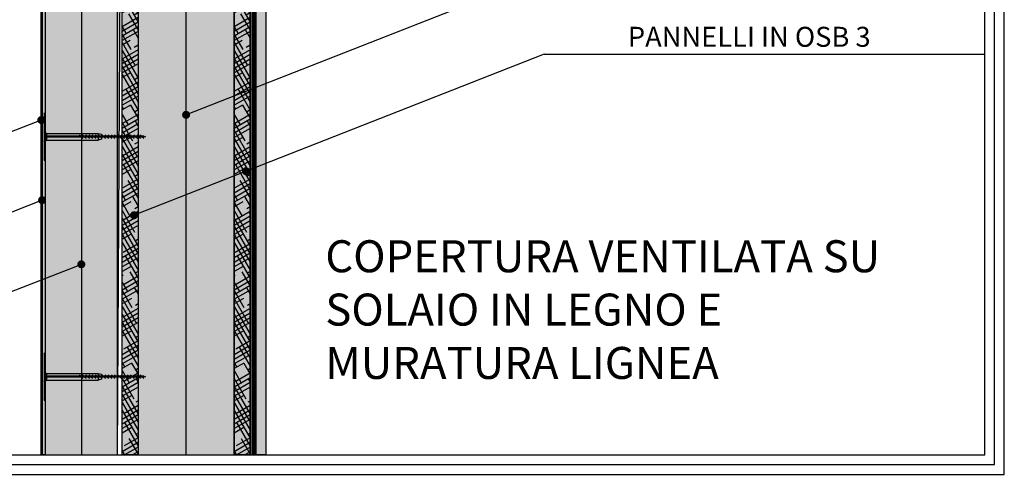
# Model space of a CAD drawing. Extents: x 7672 to 8094, y 400 to 564.
# Drawn here: x 7770 to 7893, y 400 to 457 of the extents above; entities that cross this region are included whole.
import ezdxf

# ---------------------------------------------------------------- set-up
doc = ezdxf.new("R2010")
doc.units = 0
doc.header["$LTSCALE"] = 4
doc.header["$MEASUREMENT"] = 0
doc.linetypes.add('ACAD_ISO03W100', pattern=[30, 12, -18])
doc.layers.get('0').update_dxf_attribs({"linetype": 'CONTINUOUS'})
for name, color, linetype in [('GUAINA', 250, 'CONTINUOUS'), ('PV-55A7F', 7, 'CONTINUOUS'), ('RETINI', 5, 'CONTINUOUS'), ('RETINI COLORE', 7, 'CONTINUOUS'), ('TESTI', 1, 'CONTINUOUS')]:
    doc.layers.add(name, color=color, linetype=linetype)
doc.styles.add('ROMANS', font='romans.shx', dxfattribs={"width": 0.8})
doc.linetypes.add('BATTING', pattern='A,0.00254,-2.54,[134,ltypeshp.shx,S=2.54,R=0,X=-2.54,Y=0],-5.08,[134,ltypeshp.shx,S=2.54,R=180,X=2.54,Y=0],-2.54', length=10.16254)

# ---------------------------------------------------------------- blocks, each defined once
blk = doc.blocks.new('*U21')
at = {"ltscale": 5}
blk.add_lwpolyline([(-0.22, 0.22), (0.22, -0.22)], dxfattribs=at)
blk = doc.blocks.new('*U22')
at = {"color": 0, "linetype": 'ByBlock', "lineweight": -2, "transparency": 16777216}
for p in [(0, 0), (0.4, 0), (0.8, 0), (1.2, 0), (1.6, 0), (2, 0), (2.4, 0), (2.8, 0), (3.2, 0), (3.6, 0), (4, 0), (4.4, 0), (4.8, 0), (5.2, 0), (5.6, 0), (6, 0), (6.4, 0), (6.8, 0), (7.2, 0), (7.6, 0)]:
    blk.add_blockref('*U21', p, dxfattribs=at)
blk = doc.blocks.new('*U25')
at = {"ltscale": 5}
blk.add_lwpolyline([(-0.22, 0.22), (0.22, -0.22)], dxfattribs=at)
blk = doc.blocks.new('*U26')
at = {"color": 0, "linetype": 'ByBlock', "lineweight": -2, "transparency": 16777216}
for p in [(0, 0), (0.4, 0), (0.8, 0), (1.2, 0), (1.6, 0), (2, 0), (2.4, 0), (2.8, 0), (3.2, 0), (3.6, 0), (4, 0), (4.4, 0), (4.8, 0), (5.2, 0), (5.6, 0), (6, 0), (6.4, 0), (6.8, 0), (7.2, 0), (7.6, 0)]:
    blk.add_blockref('*U25', p, dxfattribs=at)

msp = doc.modelspace()

# ---------------------------------------------------------------- hatches: boundary and pattern name
at = {"layer": 'RETINI', "ltscale": 5, "extrusion": (1.22465e-16, -2.22045e-16, -1)}
h = msp.add_hatch(dxfattribs=at)
h.set_pattern_fill('HOUND', color=256, scale=8, angle=240)
h.set_pattern_definition([(240, (-7998.4089, 441.83674), (-0.5669873, -1.9820508), [8, -4]), (330, (-7998.4089, 441.83674), (-1.4820508, 1.4330127), [8, -4])])
h.paths.add_polyline_path([(-7798.4, 402.18), (-7796.4, 402.18), (-7796.4, 509.26), (-7798.4, 509.83)])
at = {"layer": 'RETINI'}
h = msp.add_hatch(dxfattribs=at)
h.set_pattern_fill('AR-SAND', color=256, scale=0.5, style=0)
h.set_pattern_definition([(37.5, (0, 0), (-0.03149668, 0.963411885), [0, -0.76, 0, -0.85, 0, -0.8125]), (7.5, (0, 0), (0.88488835, 1.41107303), [0, -0.41, 0, -0.685, 0, -0.2625]), (327.5, (-0.615, 0), (1.55707093, 0.00282953), [0, -0.25, 0, -0.9, 0, -1.175]), (317.5, (-0.615, 0), (1.5030633, 0.43883778), [0, -0.125, 0, -0.59, 0, -0.675])])
h.paths.add_polyline_path([(7800.34, 402.18), (7799.14, 402.18), (7799.14, 510.35), (7800.34, 510.35)])
at = {"layer": 'RETINI', "ltscale": 5, "extrusion": (1.22465e-16, -2.22045e-16, -1)}
h = msp.add_hatch(dxfattribs=at)
h.set_pattern_fill('HOUND', color=256, scale=8, angle=240)
h.set_pattern_definition([(240, (-7984.4089, 441.83674), (-0.5669873, -1.9820508), [8, -4]), (330, (-7984.4089, 441.83674), (-1.4820508, 1.4330127), [8, -4])])
h.paths.add_polyline_path([(-7784.4, 402.18), (-7782.4, 402.18), (-7782.4, 505.32), (-7784.4, 505.88)])
at = {"layer": 'RETINI COLORE', "extrusion": (1.22465e-16, -2.22045e-16, -1)}
h = msp.add_hatch(color=33, dxfattribs=at)
h.paths.add_polyline_path([(-7798.4, 509.83), (-7796.4, 509.26), (-7796.4, 424.45), (-7798.4, 424.45)])
edge = h.paths.add_edge_path()
edge.add_line((-7796.4, 530.76), (-7784.4, 530.76))
h = msp.add_hatch(color=33, dxfattribs=at)
h.paths.add_polyline_path([(-7798.4, 509.83), (-7796.4, 509.26), (-7796.4, 402.18), (-7798.4, 402.18)])
edge = h.paths.add_edge_path()
edge.add_line((-7796.4, 530.76), (-7784.4, 530.76))
at = {"layer": 'RETINI COLORE'}
for color, points in [(254, [(7800.34, 402.18), (7799.14, 402.18), (7799.14, 510.35), (7800.34, 510.35)]), (51, [(7772.81, 402.18), (7781.81, 402.18), (7782.4, 505.32), (7772.81, 502.62)]), (254, [(7772.31, 402.18), (7772.31, 502.47), (7772.41, 502.5), (7772.41, 402.18)]), (252, [(7772.41, 402.18), (7772.41, 502.5), (7772.81, 502.62), (7772.81, 402.18)])]:
    msp.add_hatch(color=color, dxfattribs=at).paths.add_polyline_path(points)
at = {"layer": 'RETINI COLORE', "extrusion": (1.22465e-16, -2.22045e-16, -1)}
msp.add_hatch(color=33, dxfattribs=at).paths.add_polyline_path([(-7784.4, 402.18), (-7782.4, 402.18), (-7782.4, 505.32), (-7784.4, 505.88)])
at = {"layer": 'RETINI COLORE'}
h = msp.add_hatch(color=51, dxfattribs=at)
h.paths.add_polyline_path([(7790.4, 402.18), (7796.4, 402.18), (7796.4, 468.27), (7790.4, 468.27)])
h.paths.add_polyline_path([(7784.4, 402.18), (7790.4, 402.18), (7790.4, 468.27), (7784.4, 468.27)])
h = msp.add_hatch(color=253, dxfattribs=at)
h.dxf.hatch_style = 1
h.paths.add_polyline_path([(7772.95, 442.36, -0.414214), (7772.81, 442.5), (7772.81, 444.95), (7772.78, 444.95, 0.414214), (7772.68, 444.85), (7772.68, 439.05, 0.414214), (7772.78, 438.95), (7772.81, 438.95), (7772.81, 441.4, -0.414214), (7772.95, 441.53), (7779.4, 441.53), (7779.81, 441.64), (7779.81, 442.26), (7779.4, 442.36)])
h = msp.add_hatch(color=253, dxfattribs=at)
h.dxf.hatch_style = 1
h.paths.add_polyline_path([(7772.95, 412.36, -0.414214), (7772.81, 412.5), (7772.81, 414.95), (7772.78, 414.95, 0.414214), (7772.68, 414.85), (7772.68, 409.05, 0.414214), (7772.78, 408.95), (7772.81, 408.95), (7772.81, 411.4, -0.414214), (7772.95, 411.53), (7779.4, 411.53), (7779.81, 411.64), (7779.81, 412.26), (7779.4, 412.36)])

# ---------------------------------------------------------------- linework, layer by layer
at = {"color": 5}
for p, q in [((7772.68, 444.85), (7772.68, 439.05)), ((7772.68, 444.85), (7772.68, 439.05)), ((7772.68, 444.85), (7772.68, 439.05)), ((7772.81, 444.95), (7772.78, 444.95)), ((7772.81, 444.95), (7772.81, 438.95)), ((7772.81, 442.39), (7772.81, 441.22)), ((7772.95, 442.36), (7779.4, 442.36)), ((7772.95, 442.36), (7772.95, 441.53)), ((7779.4, 442.36), (7779.81, 442.26)), ((7779.4, 442.36), (7779.4, 441.97)), ((7779.4, 441.92), (7779.4, 441.53)), ((7779.81, 441.64), (7779.4, 441.53)), ((7779.81, 442.26), (7779.81, 441.97)), ((7779.81, 441.92), (7779.81, 441.64)), ((7772.81, 441.4), (7772.81, 438.95)), ((7772.95, 441.53), (7779.4, 441.53)), ((7772.81, 438.95), (7772.78, 438.95)), ((7772.81, 438.95), (7772.78, 438.95)), ((7772.81, 438.95), (7772.78, 438.95)), ((7772.81, 438.95), (7772.78, 438.95)), ((7772.68, 414.85), (7772.68, 409.05)), ((7772.68, 414.85), (7772.68, 409.05)), ((7772.68, 414.85), (7772.68, 409.05)), ((7772.81, 414.95), (7772.78, 414.95)), ((7772.81, 414.95), (7772.81, 408.95)), ((7772.81, 412.39), (7772.81, 411.22)), ((7772.95, 412.36), (7772.95, 411.53)), ((7772.95, 412.36), (7779.4, 412.36)), ((7779.4, 412.36), (7779.81, 412.26)), ((7779.4, 412.36), (7779.4, 411.97)), ((7779.81, 412.26), (7779.81, 411.97)), ((7772.81, 411.4), (7772.81, 408.95)), ((7772.95, 411.53), (7779.4, 411.53)), ((7779.4, 411.92), (7779.4, 411.53)), ((7779.81, 411.64), (7779.4, 411.53)), ((7779.81, 411.92), (7779.81, 411.64)), ((7772.81, 408.95), (7772.78, 408.95)), ((7772.81, 408.95), (7772.78, 408.95)), ((7772.81, 408.95), (7772.78, 408.95)), ((7772.81, 408.95), (7772.78, 408.95))]:
    msp.add_line(p, q, dxfattribs=at)
at = {"ltscale": 5}
for p, q in [((7785.11, 442.02), (7772.81, 442.02)), ((7785.11, 441.88), (7772.81, 441.88)), ((7785.11, 412.02), (7772.81, 412.02)), ((7785.11, 411.88), (7772.81, 411.88))]:
    msp.add_line(p, q, dxfattribs=at)
for points in [[(7672.17, 399.75), (7892.62, 399.75), (7892.62, 563.96), (7672.17, 563.96)], [(7673.39, 400.97), (7891.41, 400.97), (7891.41, 562.75), (7673.39, 562.75)], [(7674.6, 402.18), (7890.19, 402.18), (7890.19, 561.53), (7674.6, 561.53)], [(7772.81, 402.18), (7781.81, 402.18), (7782.4, 505.32), (7772.81, 502.62)]]:
    msp.add_lwpolyline(points, close=True)
for points in [[(7798.65, 402.18), (7798.65, 510.21)], [(7799.14, 402.18), (7799.14, 510.35)], [(7785.11, 442.02), (7785.31, 441.95), (7785.11, 441.88)], [(7785.11, 412.02), (7785.31, 411.95), (7785.11, 411.88)]]:
    msp.add_lwpolyline(points, dxfattribs=at)
at = {"ltscale": 5, "extrusion": (1.22465e-16, -2.22045e-16, -1)}
msp.add_lwpolyline([(-7784.4, 468.27), (-7784.4, 402.18), (-7796.4, 402.18), (-7796.4, 468.27)], close=True, dxfattribs=at)
at = {"color": 5, "extrusion": (-3.82857e-16, -3.57075e-32, -1)}
for centre in [(-7772.78, 444.85), (-7772.78, 444.85), (-7772.78, 414.85), (-7772.78, 414.85)]:
    msp.add_arc(centre, 0.1, 0, 90, dxfattribs=at)
at = {"ltscale": 5}
for centre in [(7771.66, 441.95), (7771.66, 411.95)]:
    msp.add_arc(centre, 1.15, 331.4891, 28.5109, dxfattribs=at)
at = {"color": 5}
for centre, start, end in [((7772.95, 442.5), 180, 270), ((7772.95, 442.15), 180, 270), ((7772.95, 441.74), 90, 180), ((7772.95, 441.4), 90, 180), ((7772.95, 412.5), 180, 270), ((7772.95, 412.15), 180, 270), ((7772.95, 411.74), 90, 180), ((7772.95, 411.4), 90, 180)]:
    msp.add_arc(centre, 0.138, start, end, dxfattribs=at)
at = {"color": 5, "extrusion": (-3.82857e-16, 3.57075e-32, -1)}
for centre in [(-7772.78, 439.05), (-7772.78, 439.05), (-7772.78, 409.05), (-7772.78, 409.05)]:
    msp.add_arc(centre, 0.1, 270, 0, dxfattribs=at)
at = {"layer": 'GUAINA', "linetype": 'ACAD_ISO03W100', "ltscale": 0.03, "const_width": 0.5}
msp.add_lwpolyline([(7798.89, 402.18), (7798.89, 510.2)], dxfattribs=at)
at = {"layer": 'PV-55A7F', "extrusion": (1.22465e-16, -1, 6.66134e-16)}
for p, q in [((7798.4, 484.89), (7798.4, 402.18)), ((7796.4, 402.18), (7796.4, 484.33)), ((7781.81, 402.18), (7781.81, 480.38)), ((7784.4, 480.95), (7784.4, 402.18)), ((7784.4, 468.47), (7784.4, 402.18)), ((7796.4, 402.18), (7796.4, 468.47))]:
    msp.add_line(p, q, dxfattribs=at)
at = {"layer": 'RETINI', "ltscale": 5, "extrusion": (1.22465e-16, -2.22045e-16, -1)}
for points in [[(-7798.4, 402.18), (-7796.4, 402.18), (-7796.4, 509.26), (-7798.4, 509.83)], [(-7784.4, 402.18), (-7782.4, 402.18), (-7782.4, 505.32), (-7784.4, 505.88)]]:
    msp.add_lwpolyline(points, close=True, dxfattribs=at)
at = {"layer": 'RETINI'}
msp.add_lwpolyline([(7800.34, 402.18), (7799.14, 402.18), (7799.14, 510.35), (7800.34, 510.35)], close=True, dxfattribs=at)
at = {"layer": 'RETINI', "linetype": 'BATTING', "ltscale": 0.1}
msp.add_lwpolyline([(7777.31, 503.65), (7777.31, 402.18)], dxfattribs=at)
at = {"layer": 'RETINI', "linetype": 'BATTING', "ltscale": 0.14}
msp.add_lwpolyline([(7790.4, 402.18), (7790.4, 468.27)], dxfattribs=at)
at = {"layer": 'RETINI COLORE', "color": 253}
for p, q in [((7772.68, 444.85), (7772.68, 439.05)), ((7772.81, 444.95), (7772.78, 444.95)), ((7772.81, 444.95), (7772.81, 442.5)), ((7772.95, 442.36), (7779.4, 442.36)), ((7779.4, 442.36), (7779.81, 442.26)), ((7779.81, 441.64), (7779.4, 441.53)), ((7779.81, 442.26), (7779.81, 441.64)), ((7772.81, 441.4), (7772.81, 438.95)), ((7772.95, 441.53), (7779.4, 441.53)), ((7772.81, 438.95), (7772.78, 438.95)), ((7772.68, 414.85), (7772.68, 409.05)), ((7772.81, 414.95), (7772.78, 414.95)), ((7772.81, 414.95), (7772.81, 412.5)), ((7772.95, 412.36), (7779.4, 412.36)), ((7779.4, 412.36), (7779.81, 412.26)), ((7779.81, 412.26), (7779.81, 411.64)), ((7772.81, 411.4), (7772.81, 408.95)), ((7772.95, 411.53), (7779.4, 411.53)), ((7779.81, 411.64), (7779.4, 411.53)), ((7772.81, 408.95), (7772.78, 408.95))]:
    msp.add_line(p, q, dxfattribs=at)
at = {"layer": 'RETINI COLORE', "color": 33, "extrusion": (1.22465e-16, -2.22045e-16, -1)}
for points in [[(-7798.4, 509.83), (-7796.4, 509.26), (-7796.4, 402.18), (-7798.4, 402.18)], [(-7798.4, 509.83), (-7796.4, 509.26), (-7796.4, 402.18), (-7798.4, 402.18)], [(-7784.4, 402.18), (-7782.4, 402.18), (-7782.4, 505.32), (-7784.4, 505.88)]]:
    msp.add_lwpolyline(points, close=True, dxfattribs=at)
at = {"layer": 'RETINI COLORE', "color": 254}
for points in [[(7800.34, 402.18), (7799.14, 402.18), (7799.14, 510.35), (7800.34, 510.35)], [(7772.31, 402.18), (7772.31, 502.47), (7772.41, 502.5), (7772.41, 402.18)]]:
    msp.add_lwpolyline(points, close=True, dxfattribs=at)
at = {"layer": 'RETINI COLORE', "color": 252}
msp.add_lwpolyline([(7772.41, 402.18), (7772.41, 502.5), (7772.81, 502.62), (7772.81, 402.18)], close=True, dxfattribs=at)
at = {"layer": 'RETINI COLORE', "color": 253, "extrusion": (-3.82857e-16, -3.57075e-32, -1)}
for centre in [(-7772.78, 444.85), (-7772.78, 414.85)]:
    msp.add_arc(centre, 0.1, 0, 90, dxfattribs=at)
at = {"layer": 'RETINI COLORE', "color": 253}
for centre, start, end in [((7772.95, 442.5), 180, 270), ((7772.95, 441.4), 90, 180), ((7772.95, 412.5), 180, 270), ((7772.95, 411.4), 90, 180)]:
    msp.add_arc(centre, 0.138, start, end, dxfattribs=at)
at = {"layer": 'RETINI COLORE', "color": 253, "extrusion": (-3.82857e-16, 3.57075e-32, -1)}
for centre in [(-7772.78, 439.05), (-7772.78, 409.05)]:
    msp.add_arc(centre, 0.1, 270, 0, dxfattribs=at)
at = {"layer": 'TESTI'}
for p, q in [((7835.15, 462.25), (7790.4, 444.69)), ((7835.15, 452.25), (7783.89, 432.13)), ((7835.15, 452.25), (7890.19, 452.25)), ((7772.31, 444.04), (7721.05, 423.92)), ((7772.41, 434.02), (7721.2, 413.92)), ((7777.31, 426), (7721.05, 403.92))]:
    msp.add_line(p, q, dxfattribs=at)
at = {"layer": 'TESTI', "const_width": 0.5}
for points in [[(7772.56, 444.04, -1), (7772.06, 444.04, -1)], [(7790.65, 444.69, -1), (7790.15, 444.69, -1)], [(7798.14, 437.63, -1), (7797.64, 437.63, -1)], [(7772.66, 434.02, -1), (7772.16, 434.02, -1)], [(7784.14, 432.13, -1), (7783.64, 432.13, -1)], [(7777.56, 426, -1), (7777.06, 426, -1)]]:
    msp.add_lwpolyline(points, format="xyb", close=True, dxfattribs=at)

# ---------------------------------------------------------------- block references
at = {"ltscale": 5}
for name, p in [('*U22', (7777.29, 441.95)), ('*U26', (7777.29, 411.95))]:
    msp.add_blockref(name, p, dxfattribs=at)

# ---------------------------------------------------------------- texts
at = {"layer": 'TESTI', "attachment_point": 1, "style": 'ROMANS'}
for s, insert, char_height, width in [('PANNELLI IN OSB 3', (7845.59, 455.69), 2.5, 45.2644), ('COPERTURA VENTILATA SU SOLAIO IN LEGNO E MURATURA LIGNEA', (7807.79, 429.01), 4, 76.4986)]:
    msp.add_mtext(s, dxfattribs=dict(at, insert=insert, char_height=char_height, width=width))

doc.saveas('drawing.dxf')
